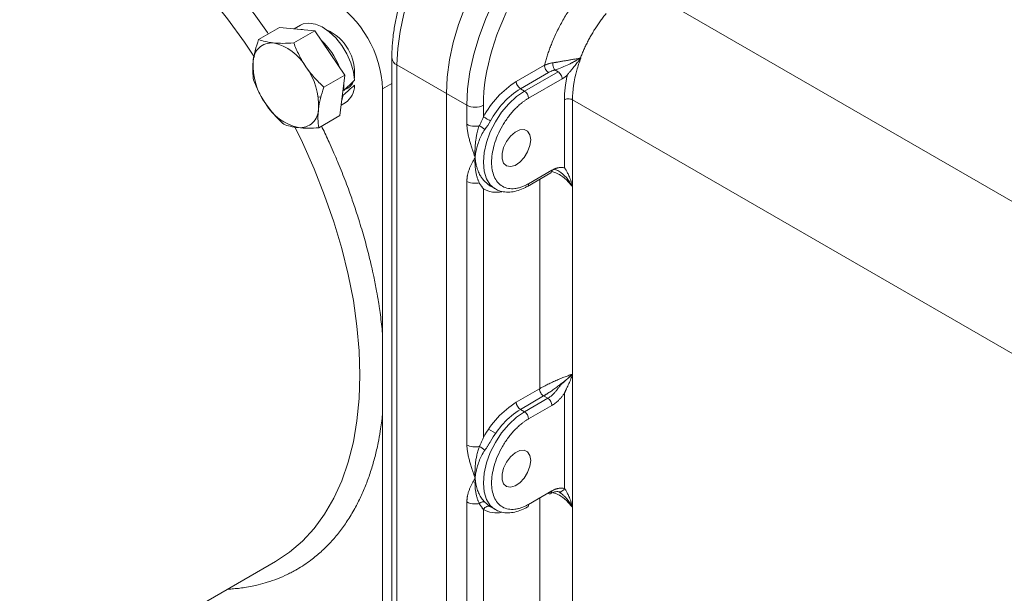
# Model space of a CAD drawing. Units: millimetres. Extents: x -245 to 1493, y -748 to 2299.
# Drawn here: x -6 to 163, y 1883 to 1982 of the extents above; entities that cross this region are included whole.
import ezdxf

# ---------------------------------------------------------------- set-up
doc = ezdxf.new("R2010")
doc.units = ezdxf.units.MM

msp = doc.modelspace()

# ---------------------------------------------------------------- linework, layer by layer
at = {"color": 7, "linetype": 'Continuous', "lineweight": 15}
for p, q in [((177.45, 1942.88), (100.33, 1987.4)), ((38.67, 1980.26), (35.08, 1978.18)), ((44.71, 1979.65), (41.11, 1977.57)), ((42.26, 1980.64), (41.16, 1980.01)), ((57.96, 1975.02), (57.96, 1848.46)), ((58.84, 1973.8), (67.33, 1968.9)), ((58.84, 1973.8), (58.84, 1847.23)), ((79.35, 1970.94), (84.18, 1973.73)), ((49.89, 1972.06), (46.29, 1969.98)), ((84.89, 1972.51), (80.05, 1969.71)), ((86.52, 1972.63), (80.76, 1969.31)), ((87.22, 1971.4), (81.47, 1968.08)), ((49.69, 1970.45), (49.71, 1969.41)), ((57.96, 1970.61), (56.37, 1969.69)), ((56.37, 1969.69), (56.37, 1927.66)), ((80.76, 1969.31), (80.05, 1969.71)), ((49.62, 1968.62), (49.35, 1967.71)), ((67.33, 1842.33), (67.33, 1968.9)), ((67.33, 1968.9), (70.86, 1966.86)), ((87.61, 1956.09), (87.61, 1967.8)), ((166.13, 1923.29), (89.02, 1967.81)), ((89.02, 1967.81), (89.02, 1952.86)), ((49.25, 1966.89), (49.96, 1967.31)), ((70.86, 1963.59), (70.86, 1966.86)), ((73.69, 1964.86), (73.69, 1966.86)), ((49.03, 1965.08), (45.43, 1963)), ((86.58, 1955.58), (85.93, 1955.87)), ((81.26, 1952.93), (85.27, 1955.24)), ((81.47, 1953.38), (85.47, 1955.69)), ((83.37, 1918.15), (83.37, 1954.14)), ((70.86, 1908.47), (70.86, 1953.79)), ((73.69, 1909.74), (73.69, 1952.53)), ((75.05, 1952.89), (75.76, 1952.48)), ((75.62, 1952.57), (75.76, 1952.48)), ((81.27, 1952.93), (81.26, 1952.93)), ((88.98, 1952.88), (88.98, 1920.62)), ((88.98, 1920.62), (89.02, 1920.6)), ((89.02, 1920.6), (89.02, 1897.74)), ((79.35, 1915.82), (83.33, 1918.12)), ((87.61, 1900.98), (87.61, 1917.35)), ((85.47, 1915.27), (81.47, 1912.97)), ((56.37, 1913.73), (56.37, 1871.7)), ((75.79, 1910.49), (74.58, 1911.19)), ((70.86, 1853.36), (70.86, 1898.68)), ((83.37, 1863.03), (83.37, 1899.37)), ((73.69, 1854.62), (73.69, 1897.41)), ((74.91, 1897.86), (75.05, 1897.77)), ((75.05, 1897.77), (75.76, 1897.36)), ((75.62, 1897.45), (75.76, 1897.36)), ((88.98, 1897.76), (88.98, 1865.51)), ((-108.39, 1803.94), (37.98, 1888.44))]:
    msp.add_line(p, q, dxfattribs=at)
at = {"color": 7, "linetype": 'Continuous', "lineweight": 0}
for p, q in [((38.67, 1980.26), (44.71, 1979.65)), ((44.71, 1979.65), (49.89, 1972.06)), ((90.38, 1974.99), (90.43, 1974.96)), ((49.89, 1972.06), (49.03, 1965.08)), ((49.57, 1969.51), (49.71, 1969.41)), ((45.81, 1968.26), (45.3, 1968.33)), ((49.62, 1968.62), (49.48, 1968.72)), ((67.33, 1842.33), (67.33, 1968.9)), ((74.91, 1952.98), (75.05, 1952.89)), ((89.02, 1952.86), (88.98, 1952.88)), ((84.04, 1916.9), (80.05, 1914.6)), ((83.37, 1918.15), (83.33, 1918.12)), ((84.76, 1916.5), (84.04, 1916.9)), ((84.76, 1916.5), (80.76, 1914.19)), ((80.76, 1914.19), (80.05, 1914.6)), ((81.47, 1898.27), (85.47, 1900.58)), ((84.76, 1900.17), (85.35, 1900.39)), ((89.02, 1897.74), (88.98, 1897.76))]:
    msp.add_line(p, q, dxfattribs=at)
at = {"color": 7, "linetype": 'Continuous', "lineweight": 15, "flags": 128}
for points in [[(34.35, 1975.16), (32.64, 1977.7), (29.74, 1981.7), (26.7, 1985.54), (23.54, 1989.19), (20.28, 1992.63), (16.92, 1995.86), (13.5, 1998.84), (10.02, 2001.57), (6.51, 2004.04), (2.98, 2006.22), (-0.55, 2008.12), (-4.06, 2009.71), (-7.54, 2010.99), (-10.97, 2011.96), (-14.32, 2012.61), (-17.58, 2012.93), (-20.74, 2012.93), (-23.78, 2012.6), (-26.68, 2011.95), (-29.43, 2010.97), (-32.02, 2009.69)], [(80.05, 2010.54), (77.68, 2009.01), (75.33, 2007.2), (73.05, 2005.12), (70.85, 2002.8), (68.77, 2000.27), (66.83, 1997.56), (65.05, 1994.7), (63.47, 1991.74), (62.09, 1988.71), (60.94, 1985.64), (60.03, 1982.57), (59.37, 1979.55), (58.97, 1976.62), (58.84, 1973.8)], [(67.33, 1968.9), (67.46, 1971.72), (67.86, 1974.66), (68.52, 1977.68), (69.43, 1980.74), (70.58, 1983.81), (71.95, 1986.84), (73.54, 1989.81), (75.31, 1992.66), (77.25, 1995.37), (79.34, 1997.9), (81.53, 2000.22), (83.82, 2002.3), (86.16, 2004.12), (88.54, 2005.64)], [(70.86, 1966.86), (70.99, 1969.68), (71.39, 1972.62), (72.05, 1975.64), (72.96, 1978.7), (74.11, 1981.77), (75.49, 1984.8), (77.07, 1987.77), (78.85, 1990.62), (80.79, 1993.33), (82.87, 1995.86), (85.07, 1998.18), (87.35, 2000.26), (89.7, 2002.07), (92.07, 2003.6)], [(41.79, 1979.94), (42.42, 1979.89), (42.61, 1979.86)], [(80.76, 1969.31), (79.38, 1968.35), (78.06, 1967.12), (76.83, 1965.66), (75.76, 1964.03), (74.88, 1962.28), (74.23, 1960.49), (73.83, 1958.73), (73.69, 1957.06), (73.83, 1955.54), (74.23, 1954.24), (74.88, 1953.21), (75.62, 1952.57)], [(37.98, 1888.44), (37.98, 1888.44), (40.39, 1890.04), (42.6, 1891.94), (44.62, 1894.13), (46.42, 1896.59), (48, 1899.33), (49.36, 1902.32), (50.47, 1905.55), (51.35, 1908.99), (51.97, 1912.65), (52.35, 1916.49), (52.48, 1920.49), (52.35, 1924.64), (51.97, 1928.92), (51.35, 1933.29), (50.47, 1937.75), (49.36, 1942.27), (48, 1946.82), (46.42, 1951.38), (44.62, 1955.93), (42.6, 1960.44), (41.3, 1963.13)], [(81.82, 1960.94), (81.69, 1959.93), (81.3, 1958.88), (80.7, 1957.9), (79.95, 1957.09), (79.14, 1956.54), (78.35, 1956.32), (77.67, 1956.44), (77.17, 1956.89), (76.91, 1957.63), (76.91, 1958.57), (77.17, 1959.61), (77.67, 1960.64), (78.35, 1961.55), (79.14, 1962.24), (79.95, 1962.63), (80.7, 1962.68), (81.3, 1962.39), (81.69, 1961.79), (81.82, 1960.94)], [(80.76, 1914.19), (79.38, 1913.24), (78.06, 1912.01), (76.83, 1910.55), (75.76, 1908.91), (74.88, 1907.17), (74.23, 1905.38), (73.83, 1903.61), (73.69, 1901.94), (73.83, 1900.43), (74.23, 1899.13), (74.88, 1898.09), (75.62, 1897.45)], [(81.82, 1905.82), (81.69, 1904.82), (81.3, 1903.76), (80.7, 1902.78), (79.95, 1901.97), (79.14, 1901.43), (78.35, 1901.2), (77.67, 1901.32), (77.17, 1901.77), (76.91, 1902.51), (76.91, 1903.45), (77.17, 1904.5), (77.67, 1905.53), (78.35, 1906.43), (79.14, 1907.12), (79.95, 1907.51), (80.7, 1907.57), (81.3, 1907.27), (81.69, 1906.67), (81.82, 1905.82)]]:
    msp.add_lwpolyline(points, dxfattribs=at)
at = {"color": 7, "linetype": 'Continuous', "lineweight": 0, "flags": 128}
for points in [[(67.33, 1968.9), (67.46, 1971.72), (67.86, 1974.66), (68.52, 1977.68), (69.43, 1980.74), (70.58, 1983.81), (71.95, 1986.84), (73.54, 1989.81), (75.31, 1992.66), (77.25, 1995.37), (79.34, 1997.9), (81.53, 2000.22), (83.82, 2002.3), (86.16, 2004.12), (88.54, 2005.64)], [(51.55, 1971.16), (51.36, 1972.63), (50.91, 1974.17), (50.24, 1975.69), (49.37, 1977.14), (48.34, 1978.43), (47.2, 1979.5), (46.02, 1980.32), (44.83, 1980.82), (43.71, 1981), (42.7, 1980.84), (42.26, 1980.64)], [(85.97, 1972.93), (86.28, 1972.76), (86.52, 1972.63)]]:
    msp.add_lwpolyline(points, dxfattribs=at)
at = {"color": 7, "linetype": 'Continuous', "lineweight": 15}
for centre, radius, start, end in [((37.26, 1968.86), 19.13, 2.4764, 57.5236), ((43.41, 1972.41), 8.15, 354.236, 65.7586), ((37.15, 1968.8), 12.68, 21.4502, 47.1612), ((35.69, 1969.1), 8.69, 30.2932, 77.3908), ((45.4, 1973.77), 11.28, 176.8249, 216.1849), ((59.43, 1975.15), 1.47, 184.4815, 246.3522), ((49.32, 1971.67), 2.15, 286.849, 340.4391), ((87.84, 1957.37), 16.01, 122.0425, 152.1137), ((87.78, 1957.38), 14.55, 122.0425, 152.1137), ((80.88, 1971.01), 1.54, 182.6055, 237.3945), ((79.93, 1968.01), 1.54, 2.6055, 57.3945), ((43.8, 1971.5), 8.69, 210.2932, 257.3908), ((42.18, 1966.18), 3.17, 265.0141, 0.4489), ((72.28, 1969.59), 3.07, 242.6097, 297.3903), ((80.96, 1953.34), 0.508, 307.393, 5.4711), ((79.93, 1912.9), 1.54, 2.6055, 57.3945), ((75.91, 1901.08), 4.29, 238.7545, 283.102)]:
    msp.add_arc(centre, radius, start, end, dxfattribs=at)
at = {"color": 7, "linetype": 'Continuous', "lineweight": 0}
for centre, radius, start, end in [((37.31, 1974.42), 3.17, 85.0141, 180.4489), ((34.09, 1966.83), 11.28, 356.8249, 36.1849), ((48.04, 1970.23), 3.5, 303.3548, 1.3576), ((75.91, 1956.19), 4.29, 238.7545, 283.102), ((87.84, 1902.25), 16.01, 122.0425, 152.1137), ((80.88, 1915.89), 1.54, 182.6055, 237.3945), ((87.78, 1902.26), 14.55, 122.0425, 152.1137), ((80.96, 1898.22), 0.508, 307.393, 5.4711)]:
    msp.add_arc(centre, radius, start, end, dxfattribs=at)
for centre, start_param, end_param in [((43.14, 1972.26), 4.846614, 4.957217), ((45.41, 1973.57), 4.711446, 4.821223)]:
    msp.add_ellipse(centre, major_axis=(17.76, 15.22), ratio=0.277776, start_param=start_param, end_param=end_param, dxfattribs=at)
at = {"color": 7, "linetype": 'Continuous', "lineweight": 15}
for points, knots in [([(36.73, 1979.13), (36.68, 1979.21), (35.9, 1980.38), (34.33, 1982.56), (32.06, 1985.59), (29.69, 1988.53), (27.33, 1991.28), (24.97, 1993.86), (22.67, 1996.21), (20.37, 1998.44), (18.07, 2000.52), (15.87, 2002.39), (13.57, 2004.23), (12.02, 2005.36), (11.13, 2006.01)], [0, 0, 0, 0, 0.0072078, 0.1066389, 0.2051744, 0.2986169, 0.3990101, 0.4890208, 0.575692, 0.6623632, 0.7490341, 0.8326526, 0.9039299, 1, 1, 1, 1]), ([(73.69, 1966.86), (73.69, 1972.92), (75.78, 1979.94), (83.2, 1992.8), (88.24, 1998.12), (93.49, 2001.15)], [0, 0, 0, 0, 0.5, 0.5, 1, 1, 1, 1]), ([(63.95, 1995.34), (63.45, 1994.42), (62.74, 1993.14), (61.81, 1991.2), (61.07, 1989.52), (60.29, 1987.51), (59.59, 1985.39), (58.98, 1983.19), (58.5, 1980.94), (58.16, 1978.68), (57.98, 1976.7), (57.98, 1975.5), (57.98, 1975.03)], [0, 0, 0, 0, 0.137956, 0.194042, 0.286864, 0.38283, 0.485348, 0.591836, 0.701283, 0.812909, 0.926191, 1, 1, 1, 1]), ([(84.18, 1973.73), (84.22, 1973.87), (84.29, 1974.13), (84.4, 1974.53), (84.52, 1974.93), (84.65, 1975.33), (84.78, 1975.73), (84.92, 1976.13), (85.06, 1976.53), (85.21, 1976.93), (85.37, 1977.33), (85.76, 1978.28), (86.43, 1979.77), (87.49, 1981.75), (88.68, 1983.66), (89.71, 1985.11), (90.53, 1986.13), (91.07, 1986.79), (91.63, 1987.42), (92.2, 1988.04), (92.59, 1988.43), (92.78, 1988.62)], [0, 0, 0, 0, 0.02477, 0.049491, 0.074175, 0.098836, 0.123483, 0.14813, 0.172787, 0.197468, 0.222184, 0.246947, 0.373463, 0.500007, 0.626522, 0.753067, 0.802534, 0.851865, 0.901156, 0.950503, 1, 1, 1, 1]), ([(94.79, 1982.63), (94.71, 1982.53), (94.54, 1982.33), (94.29, 1982.01), (94.05, 1981.69), (93.81, 1981.37), (93.58, 1981.04), (93.35, 1980.71), (93.12, 1980.37), (92.9, 1980.03), (92.69, 1979.69), (92.48, 1979.34), (92.27, 1978.99), (92.07, 1978.64), (91.87, 1978.28), (91.68, 1977.92), (91.5, 1977.56), (91.32, 1977.2), (91.15, 1976.83), (90.98, 1976.47), (90.82, 1976.1), (90.67, 1975.73), (90.52, 1975.36), (90.42, 1975.11), (90.38, 1974.99)], [0, 0, 0, 0, 0.045453, 0.090907, 0.13636, 0.181813, 0.227266, 0.272719, 0.318173, 0.363626, 0.40908, 0.454533, 0.499987, 0.545441, 0.590896, 0.63635, 0.681805, 0.727261, 0.772716, 0.818172, 0.863628, 0.909085, 0.954542, 1, 1, 1, 1]), ([(37.59, 1977.58), (38.11, 1977.53), (38.66, 1977.51), (39.84, 1977.51), (40.47, 1977.53), (41.11, 1977.57)], [0, 0, 0, 0, 0.5, 0.5, 1, 1, 1, 1]), ([(41.11, 1977.57), (41.38, 1976.86), (41.68, 1976.17), (42.37, 1974.8), (42.76, 1974.13), (43.2, 1973.49)], [0, 0, 0, 0, 0.5, 0.5, 1, 1, 1, 1]), ([(34.22, 1971.2), (34.13, 1971.68), (34.08, 1972.18), (34.04, 1973.24), (34.07, 1973.8), (34.14, 1974.4)], [0, 0, 0, 0, 0.5, 0.5, 1, 1, 1, 1]), ([(85.59, 1974.15), (85.65, 1974.16), (85.76, 1974.18), (85.94, 1974.21), (86.12, 1974.24), (86.31, 1974.27), (86.5, 1974.3), (86.69, 1974.34), (87.02, 1974.39), (87.52, 1974.48), (88.13, 1974.58), (88.74, 1974.68), (89.22, 1974.77), (89.64, 1974.84), (89.99, 1974.91), (90.24, 1974.96), (90.38, 1974.99)], [0, 0, 0, 0, 0.036012, 0.072453, 0.109338, 0.146684, 0.184508, 0.222828, 0.261667, 0.382893, 0.51384, 0.628979, 0.758596, 0.820345, 0.900805, 1, 1, 1, 1]), ([(36.3, 1967.11), (35.86, 1967.76), (35.47, 1968.43), (34.78, 1969.79), (34.49, 1970.49), (34.22, 1971.2)], [0, 0, 0, 0, 0.5, 0.5, 1, 1, 1, 1]), ([(87.61, 1967.8), (87.61, 1967.91), (87.62, 1968.14), (87.63, 1968.48), (87.64, 1968.82), (87.67, 1969.17), (87.7, 1969.52), (87.75, 1969.99), (87.83, 1970.59), (87.96, 1971.31), (88.06, 1971.8), (88.11, 1972.05)], [0, 0, 0, 0, 0.083437, 0.16677, 0.250046, 0.333316, 0.416627, 0.500029, 0.666677, 0.833204, 1, 1, 1, 1]), ([(81.47, 1968.08), (81.4, 1968.04), (81.27, 1967.97), (81.08, 1967.84), (80.89, 1967.72), (80.69, 1967.58), (80.5, 1967.44), (80.17, 1967.18), (79.71, 1966.79), (79.11, 1966.21), (78.54, 1965.58), (77.79, 1964.64), (76.94, 1963.35), (76.11, 1961.7), (75.52, 1960.04), (75.18, 1958.47), (75.07, 1957.04), (75.18, 1955.73), (75.52, 1954.56), (76.11, 1953.58), (76.94, 1952.88), (77.79, 1952.58), (78.54, 1952.5), (79.11, 1952.53), (79.71, 1952.64), (80.23, 1952.8), (80.69, 1952.99), (81.08, 1953.17), (81.34, 1953.31), (81.47, 1953.38)], [0, 0, 0, 0, 0.009736, 0.019453, 0.02916, 0.038866, 0.048579, 0.05831, 0.089197, 0.120102, 0.152277, 0.18447, 0.250119, 0.315768, 0.380053, 0.441772, 0.500003, 0.558234, 0.619953, 0.684238, 0.749888, 0.815537, 0.847711, 0.879904, 0.910791, 0.941696, 0.961131, 0.980541, 1, 1, 1, 1]), ([(87.61, 1967.8), (87.77, 1967.89), (88.26, 1968.03), (88.8, 1967.93), (89.02, 1967.81)], [0, 0, 0, 0, 0.428571, 1, 1, 1, 1]), ([(39.39, 1963.61), (38.82, 1964.14), (38.26, 1964.69), (37.23, 1965.86), (36.74, 1966.47), (36.3, 1967.11)], [0, 0, 0, 0, 0.5, 0.5, 1, 1, 1, 1]), ([(45.36, 1966.2), (45.28, 1965.61), (45.26, 1965.05), (45.29, 1963.99), (45.35, 1963.48), (45.43, 1963)], [0, 0, 0, 0, 0.5, 0.5, 1, 1, 1, 1]), ([(72.99, 1963.33), (73.04, 1963.42), (73.12, 1963.59), (73.25, 1963.86), (73.37, 1964.12), (73.48, 1964.37), (73.59, 1964.61), (73.66, 1964.78), (73.69, 1964.86)], [0, 0, 0, 0, 0.183579, 0.360316, 0.530263, 0.69348, 0.850033, 1, 1, 1, 1]), ([(74.91, 1964.18), (74.7, 1964.31), (74.2, 1964.58), (73.81, 1964.8), (73.69, 1964.86)], [0, 0, 0, 0, 0.571429, 1, 1, 1, 1]), ([(41.91, 1963.02), (41.39, 1963.07), (40.93, 1963.15), (40.1, 1963.35), (39.73, 1963.47), (39.39, 1963.61)], [0, 0, 0, 0, 0.5, 0.5, 1, 1, 1, 1]), ([(45.43, 1963), (44.78, 1962.96), (44.16, 1962.94), (42.98, 1962.94), (42.42, 1962.96), (41.91, 1963.02)], [0, 0, 0, 0, 0.5, 0.5, 1, 1, 1, 1]), ([(56.37, 1927.66), (56.31, 1928.19), (56.2, 1929.26), (56.01, 1930.8), (55.83, 1932.06), (55.62, 1933.41), (55.32, 1935.13), (54.92, 1937.18), (54.49, 1939.14), (54.1, 1940.78), (53.69, 1942.38), (53.25, 1943.98), (52.79, 1945.59), (52.34, 1947.06), (51.9, 1948.42), (51.36, 1950.04), (50.74, 1951.81), (50.04, 1953.69), (49.41, 1955.31), (48.7, 1957.05), (47.95, 1958.79), (47.05, 1960.82), (46.38, 1962.28), (45.92, 1963.2), (45.87, 1963.3)], [0, 0, 0, 0, 0.046819, 0.093637, 0.134215, 0.15573, 0.209417, 0.28134, 0.329916, 0.374445, 0.418973, 0.463501, 0.508199, 0.552961, 0.585546, 0.620791, 0.687586, 0.732065, 0.776905, 0.822106, 0.877052, 0.922208, 0.991729, 1, 1, 1, 1]), ([(72.28, 1957.88), (72.18, 1958.16), (72.01, 1958.65), (71.76, 1959.39), (71.54, 1960.07), (71.32, 1960.81), (71.14, 1961.52), (71.01, 1962.12), (70.94, 1962.59), (70.89, 1962.94), (70.87, 1963.28), (70.86, 1963.49), (70.86, 1963.59)], [0, 0, 0, 0, 0.146815, 0.25026, 0.382642, 0.499846, 0.630437, 0.749963, 0.81601, 0.879569, 0.940828, 1, 1, 1, 1]), ([(72.99, 1963.33), (72.73, 1963.27), (71.95, 1963.2), (71.21, 1963.39), (70.86, 1963.59)], [0.2664898, 0.2664898, 0.2664898, 0.2664898, 0.5356596, 1, 1, 1, 1]), ([(72.28, 1957.88), (72.27, 1957.98), (72.26, 1958.19), (72.25, 1958.51), (72.25, 1958.83), (72.25, 1959.15), (72.26, 1959.48), (72.28, 1959.78), (72.3, 1960.11), (72.35, 1960.55), (72.42, 1961.1), (72.53, 1961.67), (72.64, 1962.18), (72.76, 1962.62), (72.87, 1963), (72.96, 1963.23), (72.99, 1963.33)], [0, 0, 0, 0, 0.060177, 0.12028, 0.180164, 0.23969, 0.300231, 0.360331, 0.401736, 0.48182, 0.595169, 0.697856, 0.789801, 0.870701, 0.940625, 1, 1, 1, 1]), ([(72.28, 1957.88), (72.28, 1957.88), (72.28, 1957.89), (72.3, 1958.2), (72.39, 1958.82), (72.61, 1959.78), (72.93, 1960.77), (73.36, 1961.75), (73.73, 1962.39), (73.94, 1962.69)], [-0.6382316, -0.6382316, -0.6382316, -0.6382316, -0.6347747, -0.6347747, -0.5078198, -0.3808648, -0.2539099, -0.1269549, 0, 0, 0, 0]), ([(70.86, 1953.79), (70.86, 1953.85), (70.86, 1953.97), (70.87, 1954.14), (70.89, 1954.31), (70.91, 1954.49), (70.93, 1954.66), (70.96, 1954.83), (71.02, 1955.13), (71.14, 1955.54), (71.32, 1956.04), (71.54, 1956.53), (71.76, 1956.96), (72.01, 1957.41), (72.18, 1957.7), (72.28, 1957.88)], [0, 0, 0, 0, 0.033555, 0.067766, 0.102676, 0.138323, 0.174745, 0.211978, 0.250053, 0.369492, 0.500165, 0.617284, 0.749745, 0.853132, 1, 1, 1, 1]), ([(85.43, 1955.48), (85.67, 1955.41), (86.49, 1955.17), (87.79, 1954.32), (88.59, 1953.35), (88.98, 1952.88)], [0, 0, 0, 0, 0.180235, 0.59572, 1, 1, 1, 1]), ([(70.86, 1953.79), (71.21, 1953.59), (71.95, 1953.4), (72.73, 1953.47), (72.99, 1953.53)], [0.2664899, 0.2664899, 0.2664899, 0.2664899, 0.7308303, 1, 1, 1, 1]), ([(75.6, 1952.61), (75.84, 1952.46), (76.38, 1952.13), (77.38, 1951.92), (78.51, 1951.92), (79.68, 1952.19), (80.6, 1952.54), (81.12, 1952.86), (81.26, 1952.95)], [0, 0, 0, 0, 0.150122, 0.343388, 0.539219, 0.735377, 0.928335, 1, 1, 1, 1]), ([(56.37, 1913.73), (56.37, 1914.89), (56.36, 1916.05), (56.34, 1918.36), (56.33, 1920.67), (56.34, 1923), (56.36, 1925.33), (56.37, 1926.5), (56.37, 1927.66)], [0, 0, 0, 0, 0.25, 0.25, 0.5, 0.75, 0.75, 1, 1, 1, 1]), ([(29.75, 1883.69), (30, 1883.7), (30.62, 1883.74), (31.6, 1883.83), (32.75, 1883.98), (33.89, 1884.19), (35.19, 1884.48), (36.65, 1884.88), (38.32, 1885.46), (39.72, 1886.07), (40.67, 1886.56), (41.14, 1886.81), (41.37, 1886.94), (41.49, 1887), (41.54, 1887.04), (41.57, 1887.05), (41.59, 1887.06), (41.59, 1887.07), (41.6, 1887.07), (41.6, 1887.07), (41.6, 1887.07), (41.6, 1887.07), (41.6, 1887.07), (41.6, 1887.07), (41.6, 1887.07), (41.6, 1887.07), (41.6, 1887.07), (41.6, 1887.07), (41.61, 1887.08), (41.75, 1887.16), (42.68, 1887.7), (44.17, 1888.73), (46.05, 1890.31), (47.67, 1891.95), (49.15, 1893.73), (50.51, 1895.68), (51.71, 1897.71), (52.77, 1899.83), (53.66, 1901.97), (54.43, 1904.18), (55.08, 1906.46), (55.6, 1908.7), (56.04, 1911.1), (56.25, 1912.77), (56.37, 1913.73)], [0, 0, 0, 0, 0.017531, 0.043003, 0.06868, 0.099892, 0.125543, 0.165035, 0.21031, 0.255586, 0.278224, 0.289544, 0.295204, 0.298034, 0.299449, 0.300156, 0.30051, 0.300687, 0.300775, 0.30082, 0.300842, 0.300853, 0.300858, 0.300861, 0.300862, 0.300863, 0.300863, 0.300864, 0.300864, 0.302094, 0.312321, 0.381238, 0.436593, 0.49302, 0.548938, 0.601967, 0.65894, 0.710021, 0.759206, 0.808392, 0.857577, 0.905031, 0.94548, 1, 1, 1, 1]), ([(81.47, 1912.97), (81.4, 1912.93), (81.27, 1912.85), (81.08, 1912.73), (80.89, 1912.6), (80.69, 1912.46), (80.5, 1912.32), (80.17, 1912.07), (79.71, 1911.67), (79.11, 1911.1), (78.54, 1910.46), (77.79, 1909.52), (76.94, 1908.23), (76.11, 1906.58), (75.52, 1904.92), (75.18, 1903.36), (75.07, 1901.92), (75.18, 1900.61), (75.52, 1899.44), (76.11, 1898.46), (76.94, 1897.77), (77.79, 1897.46), (78.54, 1897.39), (79.11, 1897.42), (79.71, 1897.53), (80.23, 1897.69), (80.69, 1897.87), (81.08, 1898.05), (81.34, 1898.2), (81.47, 1898.27)], [0, 0, 0, 0, 0.009736, 0.019453, 0.02916, 0.038866, 0.048579, 0.05831, 0.089197, 0.120102, 0.152277, 0.18447, 0.250119, 0.315768, 0.380053, 0.441772, 0.500003, 0.558234, 0.619953, 0.684238, 0.749888, 0.815537, 0.847711, 0.879904, 0.910791, 0.941696, 0.961131, 0.980541, 1, 1, 1, 1]), ([(72.28, 1902.76), (72.18, 1903.04), (72.01, 1903.53), (71.76, 1904.27), (71.54, 1904.96), (71.32, 1905.69), (71.14, 1906.4), (71.01, 1907), (70.94, 1907.47), (70.89, 1907.83), (70.87, 1908.16), (70.86, 1908.37), (70.86, 1908.47)], [0, 0, 0, 0, 0.147311, 0.24988, 0.382052, 0.499587, 0.630186, 0.749576, 0.815977, 0.879718, 0.940988, 1, 1, 1, 1]), ([(70.86, 1908.47), (71.13, 1908.32), (71.48, 1908.21), (72.24, 1908.12), (72.63, 1908.13), (72.99, 1908.21)], [0, 0, 0, 0, 0.5, 0.5, 1, 1, 1, 1]), ([(72.27, 1902.78), (72.27, 1902.88), (72.26, 1903.09), (72.25, 1903.43), (72.25, 1903.78), (72.25, 1904.16), (72.27, 1904.55), (72.3, 1904.96), (72.35, 1905.49), (72.44, 1906.1), (72.56, 1906.71), (72.67, 1907.19), (72.78, 1907.58), (72.89, 1907.92), (72.96, 1908.12), (72.99, 1908.21)], [0, 0, 0, 0, 0.059995, 0.123264, 0.189655, 0.258973, 0.330976, 0.405366, 0.48179, 0.620376, 0.730728, 0.811688, 0.883504, 0.946222, 1, 1, 1, 1]), ([(72.28, 1902.76), (72.28, 1902.77), (72.28, 1902.78), (72.3, 1903.08), (72.39, 1903.7), (72.61, 1904.67), (72.93, 1905.65), (73.36, 1906.63), (73.73, 1907.27), (73.94, 1907.57)], [-0.6382316, -0.6382316, -0.6382316, -0.6382316, -0.6347747, -0.6347747, -0.5078198, -0.3808648, -0.2539099, -0.1269549, 0, 0, 0, 0]), ([(70.86, 1898.68), (70.86, 1898.73), (70.86, 1898.85), (70.87, 1899.02), (70.89, 1899.2), (70.91, 1899.37), (70.93, 1899.54), (70.96, 1899.72), (71.02, 1900.01), (71.14, 1900.43), (71.32, 1900.92), (71.54, 1901.41), (71.76, 1901.84), (72.01, 1902.3), (72.18, 1902.59), (72.28, 1902.76)], [0, 0, 0, 0, 0.033555, 0.0677662, 0.1026757, 0.1383233, 0.1747462, 0.2119794, 0.2500557, 0.369495, 0.5001694, 0.6172888, 0.7497481, 0.8531416, 1, 1, 1, 1]), ([(72.99, 1898.41), (72.97, 1898.47), (72.92, 1898.59), (72.84, 1898.77), (72.76, 1898.96), (72.68, 1899.18), (72.61, 1899.42), (72.53, 1899.67), (72.46, 1899.95), (72.4, 1900.25), (72.33, 1900.65), (72.27, 1901.14), (72.25, 1901.71), (72.25, 1902.24), (72.27, 1902.59), (72.28, 1902.76)], [0, 0, 0, 0, 0.038674, 0.081911, 0.129878, 0.182676, 0.240336, 0.302814, 0.369987, 0.44177, 0.518258, 0.653655, 0.7803, 0.896181, 1, 1, 1, 1]), ([(73.94, 1898.66), (73.73, 1898.88), (73.36, 1899.32), (72.93, 1900.06), (72.5, 1901.15), (72.33, 1902.08), (72.28, 1902.74), (72.28, 1902.75), (72.28, 1902.76)], [-0.6347747, -0.6347747, -0.6347747, -0.6347747, -0.5078198, -0.3808648, -0.2539099, 0, 0, 0.0034568, 0.0034568, 0.0034568, 0.0034568]), ([(85.18, 1900.41), (85.24, 1900.41), (85.29, 1900.41), (85.35, 1900.39), (85.35, 1900.39)], [0, 0, 0, 0, 0.977249, 1, 1, 1, 1]), ([(85.26, 1900.12), (85.56, 1900.26), (86.15, 1900.54), (86.62, 1900.45), (86.85, 1900.4)], [0, 0, 0, 0, 0.505331, 1, 1, 1, 1]), ([(85.47, 1900.58), (85.52, 1900.61), (85.63, 1900.67), (85.8, 1900.75), (85.96, 1900.82), (86.12, 1900.89), (86.28, 1900.94), (86.44, 1900.98), (86.64, 1901.03), (86.87, 1901.06), (87.13, 1901.06), (87.38, 1901.04), (87.54, 1901), (87.61, 1900.98)], [0, 0, 0, 0, 0.071845, 0.143295, 0.214504, 0.285627, 0.356823, 0.428246, 0.500052, 0.625369, 0.749907, 0.874505, 1, 1, 1, 1]), ([(85.69, 1900.28), (85.85, 1900.23), (86.57, 1900.01), (87.79, 1899.2), (88.59, 1898.24), (88.98, 1897.76)], [0, 0, 0, 0, 0.124698, 0.568331, 1, 1, 1, 1]), ([(70.86, 1898.68), (71.21, 1898.48), (71.95, 1898.29), (72.73, 1898.36), (72.99, 1898.41)], [0.2664897, 0.2664897, 0.2664897, 0.2664897, 0.7308301, 1, 1, 1, 1]), ([(75.6, 1897.49), (75.84, 1897.34), (76.38, 1897.01), (77.38, 1896.8), (78.51, 1896.8), (79.68, 1897.07), (80.6, 1897.42), (81.12, 1897.74), (81.26, 1897.83)], [0, 0, 0, 0, 0.150122, 0.343388, 0.539219, 0.735377, 0.928335, 1, 1, 1, 1])]:
    msp.add_open_spline(points, degree=3, knots=knots, dxfattribs=at)
at = {"color": 7, "linetype": 'Continuous', "lineweight": 0}
for points, knots in [([(34.14, 1974.4), (34.21, 1974.99), (34.34, 1975.61), (34.65, 1976.87), (34.85, 1977.52), (35.08, 1978.18)], [0, 0, 0, 0, 0.5, 0.5, 1, 1, 1, 1]), ([(35.08, 1978.18), (35.42, 1978.04), (35.79, 1977.92), (36.62, 1977.71), (37.08, 1977.64), (37.59, 1977.58)], [0, 0, 0, 0, 0.5, 0.5, 1, 1, 1, 1]), ([(88.39, 1973.9), (88.46, 1973.93), (88.58, 1974), (88.76, 1974.09), (88.94, 1974.18), (89.1, 1974.27), (89.25, 1974.34), (89.39, 1974.42), (89.52, 1974.48), (89.6, 1974.53), (89.64, 1974.55)], [0, 0, 0, 0, 0.1506372, 0.2936231, 0.4291655, 0.5574273, 0.6785413, 0.7926172, 0.8997454, 1, 1, 1, 1]), ([(90.43, 1974.96), (90.35, 1974.86), (90.2, 1974.67), (90, 1974.41), (89.88, 1974.25), (89.83, 1974.19)], [0, 0, 0, 0, 0.398776, 0.732095, 1, 1, 1, 1]), ([(43.2, 1973.49), (43.64, 1972.84), (44.12, 1972.23), (45.16, 1971.07), (45.71, 1970.51), (46.29, 1969.98)], [0, 0, 0, 0, 0.5, 0.5, 1, 1, 1, 1]), ([(84.18, 1973.73), (84.23, 1973.75), (84.33, 1973.8), (84.48, 1973.86), (84.65, 1973.92), (84.85, 1973.99), (85.08, 1974.05), (85.33, 1974.11), (85.5, 1974.14), (85.59, 1974.15)], [0, 0, 0, 0, 0.1125726, 0.2335016, 0.3627802, 0.5003894, 0.6670841, 0.8336392, 1, 1, 1, 1]), ([(84.89, 1972.51), (84.71, 1972.61), (84.52, 1972.81), (84.26, 1973.26), (84.18, 1973.52), (84.18, 1973.73)], [0, 0, 0, 0, 0.5, 0.5, 1, 1, 1, 1]), ([(85.97, 1972.93), (85.92, 1972.91), (85.82, 1972.89), (85.68, 1972.85), (85.54, 1972.8), (85.35, 1972.73), (85.13, 1972.64), (84.97, 1972.55), (84.89, 1972.51)], [0, 0, 0, 0, 0.124258, 0.248787, 0.373879, 0.499826, 0.750709, 1, 1, 1, 1]), ([(85.59, 1974.15), (85.6, 1973.91), (85.71, 1973.41), (85.89, 1973.04), (85.97, 1972.93)], [0, 0, 0, 0, 0.571429, 1, 1, 1, 1]), ([(85.97, 1972.93), (86.38, 1973.05), (86.79, 1973.21), (87.61, 1973.54), (88.01, 1973.72), (88.39, 1973.9)], [0, 0, 0, 0, 0.5, 0.5, 1, 1, 1, 1]), ([(88.92, 1973.07), (88.87, 1973), (88.77, 1972.88), (88.62, 1972.69), (88.47, 1972.51), (88.34, 1972.35), (88.22, 1972.2), (88.15, 1972.1), (88.11, 1972.05)], [0, 0, 0, 0, 0.197998, 0.383312, 0.556035, 0.716273, 0.864175, 1, 1, 1, 1]), ([(89.83, 1974.19), (89.66, 1973.98), (89.37, 1973.61), (89.06, 1973.24), (88.92, 1973.07)], [0, 0, 0, 0, 0.551634, 1, 1, 1, 1]), ([(87.22, 1971.4), (87.22, 1971.62), (87.15, 1971.87), (86.89, 1972.33), (86.7, 1972.52), (86.52, 1972.63)], [0, 0, 0, 0, 0.5, 0.5, 1, 1, 1, 1]), ([(88.11, 1972.05), (88.07, 1972.01), (87.97, 1971.92), (87.82, 1971.81), (87.67, 1971.69), (87.52, 1971.59), (87.37, 1971.49), (87.27, 1971.43), (87.22, 1971.4)], [0, 0, 0, 0, 0.1671673, 0.3337375, 0.5000075, 0.6662758, 0.832841, 1, 1, 1, 1]), ([(46.29, 1969.98), (46.07, 1969.32), (45.87, 1968.68), (45.55, 1967.41), (45.43, 1966.8), (45.36, 1966.2)], [0, 0, 0, 0, 0.5, 0.5, 1, 1, 1, 1]), ([(72.99, 1953.53), (72.97, 1953.59), (72.92, 1953.7), (72.84, 1953.88), (72.76, 1954.08), (72.68, 1954.3), (72.61, 1954.53), (72.53, 1954.79), (72.46, 1955.06), (72.4, 1955.37), (72.33, 1955.74), (72.28, 1956.2), (72.25, 1956.74), (72.24, 1957.3), (72.26, 1957.68), (72.28, 1957.88)], [0, 0, 0, 0, 0.038516, 0.081621, 0.129492, 0.182234, 0.239886, 0.302408, 0.369684, 0.441629, 0.518342, 0.632531, 0.760387, 0.879868, 1, 1, 1, 1]), ([(72.28, 1957.88), (72.28, 1957.78), (72.3, 1957.61), (72.33, 1957.36), (72.36, 1957.15), (72.39, 1956.97), (72.42, 1956.82), (72.48, 1956.52), (72.59, 1956.11), (72.76, 1955.61), (72.94, 1955.19), (73.13, 1954.83), (73.32, 1954.53), (73.51, 1954.27), (73.71, 1954.02), (73.87, 1953.86), (73.94, 1953.78)], [0, 0, 0, 0, 0.056345, 0.106818, 0.151418, 0.190146, 0.223002, 0.249984, 0.384715, 0.49982, 0.605244, 0.699719, 0.779094, 0.849783, 0.92952, 1, 1, 1, 1]), ([(85.47, 1955.69), (85.52, 1955.72), (85.63, 1955.79), (85.8, 1955.87), (85.96, 1955.94), (86.12, 1956), (86.28, 1956.06), (86.44, 1956.1), (86.64, 1956.14), (86.87, 1956.17), (87.13, 1956.18), (87.38, 1956.16), (87.54, 1956.11), (87.61, 1956.09)], [0, 0, 0, 0, 0.071845, 0.143295, 0.214504, 0.285627, 0.356823, 0.428246, 0.500052, 0.625369, 0.749907, 0.874505, 1, 1, 1, 1]), ([(88.98, 1952.88), (88.66, 1953.43), (88.04, 1954.5), (86.93, 1955.41), (86.19, 1955.8), (85.93, 1955.85), (85.9, 1955.86)], [0, 0, 0, 0, 0.407119, 0.794028, 0.97694, 1, 1, 1, 1]), ([(89.02, 1952.86), (88.99, 1952.96), (88.94, 1953.14), (88.87, 1953.41), (88.8, 1953.64), (88.7, 1953.95), (88.57, 1954.32), (88.4, 1954.72), (88.25, 1955.06), (88.1, 1955.34), (87.96, 1955.59), (87.84, 1955.79), (87.72, 1955.96), (87.65, 1956.05), (87.61, 1956.09)], [0, 0, 0, 0, 0.0781312, 0.1479058, 0.2093239, 0.2623859, 0.4020777, 0.521012, 0.6199414, 0.7111155, 0.7946027, 0.8704925, 0.938904, 1, 1, 1, 1]), ([(85.26, 1955.23), (85.26, 1955.23), (85.34, 1955.25), (85.43, 1955.4), (85.46, 1955.6), (85.47, 1955.69)], [0, 0, 0, 0, 0.000102, 0.500051, 1, 1, 1, 1]), ([(73.69, 1952.53), (73.66, 1952.56), (73.6, 1952.64), (73.51, 1952.76), (73.42, 1952.89), (73.32, 1953.03), (73.21, 1953.19), (73.1, 1953.35), (73.03, 1953.47), (72.99, 1953.53)], [0, 0, 0, 0, 0.128142, 0.261115, 0.398968, 0.541745, 0.689486, 0.842227, 1, 1, 1, 1]), ([(73.94, 1953.78), (73.99, 1953.73), (74.08, 1953.65), (74.21, 1953.52), (74.34, 1953.41), (74.47, 1953.3), (74.59, 1953.21), (74.7, 1953.12), (74.81, 1953.04), (74.88, 1953), (74.91, 1952.98)], [0, 0, 0, 0, 0.13628, 0.269097, 0.39856, 0.524786, 0.647901, 0.768042, 0.885356, 1, 1, 1, 1]), ([(88.98, 1920.62), (88.93, 1920.61), (88.85, 1920.59), (88.72, 1920.55), (88.61, 1920.51), (88.51, 1920.48), (88.33, 1920.42), (88.08, 1920.33), (87.6, 1920.15), (86.97, 1919.9), (86.16, 1919.56), (85.37, 1919.2), (84.75, 1918.89), (84.33, 1918.67), (84.07, 1918.54), (83.82, 1918.4), (83.58, 1918.27), (83.44, 1918.19), (83.37, 1918.15)], [0, 0, 0, 0, 0.032704, 0.061951, 0.08774, 0.110073, 0.128947, 0.200461, 0.26378, 0.408879, 0.53498, 0.665163, 0.784227, 0.828633, 0.872294, 0.915326, 0.957853, 1, 1, 1, 1]), ([(84.09, 1916.93), (84.13, 1916.96), (84.22, 1917.01), (84.36, 1917.09), (84.5, 1917.18), (84.65, 1917.28), (84.79, 1917.37), (84.95, 1917.47), (85.1, 1917.58), (85.43, 1917.81), (85.97, 1918.18), (86.67, 1918.7), (87.37, 1919.24), (87.89, 1919.66), (88.28, 1919.99), (88.52, 1920.21), (88.76, 1920.42), (88.9, 1920.55), (88.98, 1920.62)], [0, 0, 0, 0, 0.026309, 0.052748, 0.079348, 0.10614, 0.133153, 0.160417, 0.187962, 0.215814, 0.334871, 0.465056, 0.591149, 0.736251, 0.799564, 0.871081, 0.924739, 1, 1, 1, 1]), ([(89.01, 1920.6), (88.97, 1920.56), (88.9, 1920.5), (88.79, 1920.41), (88.7, 1920.33), (88.61, 1920.25), (88.53, 1920.19), (88.38, 1920.06), (88.15, 1919.86), (87.81, 1919.57), (87.48, 1919.26), (87.18, 1918.98), (86.95, 1918.74), (86.78, 1918.54), (86.62, 1918.35), (86.53, 1918.22), (86.49, 1918.16)], [0, 0, 0, 0, 0.057723, 0.109475, 0.155255, 0.195064, 0.228902, 0.25677, 0.392485, 0.510881, 0.643233, 0.759052, 0.824691, 0.886412, 0.944669, 1, 1, 1, 1]), ([(87.61, 1917.35), (87.63, 1917.39), (87.67, 1917.48), (87.73, 1917.62), (87.79, 1917.75), (87.86, 1917.9), (87.93, 1918.05), (88.04, 1918.28), (88.2, 1918.62), (88.38, 1919.02), (88.56, 1919.43), (88.72, 1919.81), (88.88, 1920.21), (88.96, 1920.45), (89.01, 1920.59)], [0, 0, 0, 0, 0.033392, 0.068719, 0.106014, 0.145306, 0.186617, 0.22997, 0.346441, 0.479213, 0.598056, 0.737897, 0.854233, 1, 1, 1, 1]), ([(84.04, 1916.9), (83.86, 1917.01), (83.67, 1917.2), (83.41, 1917.65), (83.33, 1917.91), (83.33, 1918.12)], [0, 0, 0, 0, 0.5, 0.5, 1, 1, 1, 1]), ([(86.49, 1918.16), (86.45, 1918.11), (86.38, 1918), (86.26, 1917.84), (86.12, 1917.68), (85.97, 1917.5), (85.81, 1917.33), (85.63, 1917.15), (85.43, 1916.97), (85.22, 1916.8), (85, 1916.64), (84.84, 1916.55), (84.76, 1916.5)], [0, 0, 0, 0, 0.07087, 0.148215, 0.232033, 0.322325, 0.41909, 0.522329, 0.632039, 0.748222, 0.870875, 1, 1, 1, 1]), ([(87.61, 1917.35), (87.57, 1917.29), (87.48, 1917.16), (87.34, 1916.98), (87.2, 1916.8), (87.06, 1916.63), (86.91, 1916.46), (86.76, 1916.3), (86.56, 1916.1), (86.32, 1915.89), (86.04, 1915.66), (85.76, 1915.45), (85.56, 1915.33), (85.47, 1915.27)], [0, 0, 0, 0, 0.071842, 0.143288, 0.214494, 0.285616, 0.356809, 0.428232, 0.500038, 0.625355, 0.749896, 0.874499, 1, 1, 1, 1]), ([(85.47, 1915.27), (85.47, 1915.49), (85.39, 1915.74), (85.13, 1916.2), (84.95, 1916.39), (84.76, 1916.5)], [0, 0, 0, 0, 0.5, 0.5, 1, 1, 1, 1]), ([(72.99, 1908.21), (73.04, 1908.3), (73.12, 1908.48), (73.25, 1908.74), (73.37, 1909), (73.48, 1909.25), (73.59, 1909.5), (73.66, 1909.66), (73.69, 1909.74)], [0, 0, 0, 0, 0.183579, 0.360316, 0.530263, 0.69348, 0.850033, 1, 1, 1, 1]), ([(74.91, 1909.07), (74.88, 1909.01), (74.81, 1908.89), (74.7, 1908.7), (74.59, 1908.52), (74.47, 1908.33), (74.34, 1908.14), (74.21, 1907.95), (74.08, 1907.76), (73.99, 1907.64), (73.94, 1907.57)], [0, 0, 0, 0, 0.114644, 0.231958, 0.352099, 0.475214, 0.60144, 0.730903, 0.86372, 1, 1, 1, 1]), ([(85.47, 1900.58), (85.47, 1900.33), (85.29, 1900.01), (84.92, 1900.08), (84.76, 1900.17)], [0, 0, 0, 0, 0.5714286, 1, 1, 1, 1]), ([(86.49, 1900.48), (86.64, 1900.4), (87.09, 1900.35), (87.49, 1900.71), (87.61, 1900.98)], [0, 0, 0, 0, 0.4285714, 1, 1, 1, 1]), ([(88.98, 1897.76), (88.83, 1898.03), (88.62, 1898.44), (88.32, 1898.87), (88.16, 1899.07), (88.08, 1899.17), (88.04, 1899.22), (88.02, 1899.25), (88.01, 1899.26), (88, 1899.26), (88, 1899.27), (88, 1899.27), (88, 1899.27), (88, 1899.27), (88, 1899.27), (88, 1899.27), (88, 1899.27), (88, 1899.27), (88, 1899.27), (87.95, 1899.32), (87.82, 1899.47), (87.56, 1899.74), (87.26, 1900.01), (86.99, 1900.21), (86.84, 1900.31), (86.75, 1900.36), (86.71, 1900.39), (86.69, 1900.4), (86.68, 1900.41), (86.67, 1900.41), (86.67, 1900.41), (86.67, 1900.41), (86.67, 1900.41), (86.67, 1900.41), (86.67, 1900.41), (86.67, 1900.41), (86.67, 1900.41), (86.67, 1900.41), (86.67, 1900.41), (86.65, 1900.42), (86.63, 1900.44), (86.6, 1900.45), (86.59, 1900.46)], [0, 0, 0, 0, 0.241318, 0.36106, 0.420566, 0.45021, 0.465002, 0.47239, 0.476082, 0.477928, 0.478851, 0.479312, 0.479543, 0.479658, 0.479716, 0.479744, 0.479759, 0.479766, 0.47977, 0.479773, 0.536772, 0.639607, 0.786313, 0.875148, 0.9232, 0.9481, 0.960764, 0.967149, 0.970355, 0.971961, 0.972765, 0.973167, 0.973368, 0.973469, 0.973519, 0.973544, 0.973557, 0.973563, 0.973566, 0.973569, 0.987987, 1, 1, 1, 1]), ([(89.02, 1897.74), (88.99, 1897.84), (88.94, 1898.03), (88.87, 1898.29), (88.8, 1898.52), (88.7, 1898.83), (88.57, 1899.2), (88.4, 1899.61), (88.25, 1899.95), (88.1, 1900.23), (87.96, 1900.47), (87.84, 1900.68), (87.72, 1900.85), (87.65, 1900.93), (87.61, 1900.98)], [0, 0, 0, 0, 0.078157, 0.14794, 0.209349, 0.262384, 0.402077, 0.521008, 0.619935, 0.711108, 0.794596, 0.870487, 0.9389, 1, 1, 1, 1]), ([(73.69, 1897.41), (73.66, 1897.45), (73.6, 1897.52), (73.51, 1897.64), (73.42, 1897.77), (73.32, 1897.92), (73.21, 1898.07), (73.1, 1898.24), (73.03, 1898.36), (72.99, 1898.41)], [0, 0, 0, 0, 0.128142, 0.261115, 0.398968, 0.541745, 0.689486, 0.842227, 1, 1, 1, 1]), ([(73.94, 1898.66), (73.99, 1898.62), (74.08, 1898.53), (74.21, 1898.41), (74.34, 1898.29), (74.47, 1898.19), (74.59, 1898.09), (74.7, 1898.01), (74.81, 1897.93), (74.88, 1897.88), (74.91, 1897.86)], [0, 0, 0, 0, 0.13628, 0.269097, 0.39856, 0.524786, 0.647901, 0.768042, 0.885356, 1, 1, 1, 1]), ([(74.91, 1897.86), (74.73, 1897.97), (74.49, 1897.98), (74.03, 1897.81), (73.82, 1897.63), (73.69, 1897.41)], [0, 0, 0, 0, 0.5, 0.5, 1, 1, 1, 1])]:
    msp.add_open_spline(points, degree=3, knots=knots, dxfattribs=at)
for points in [[(89.64, 1974.55), (89.9, 1974.69), (90.14, 1974.84), (90.38, 1974.99)], [(89.02, 1920.6), (89.01, 1920.6), (89.01, 1920.6), (89.01, 1920.6)], [(89.01, 1920.59), (89.01, 1920.6), (89.01, 1920.6), (89.02, 1920.6)], [(84.04, 1916.9), (84.06, 1916.91), (84.07, 1916.92), (84.09, 1916.93)], [(73.94, 1907.57), (73.7, 1907.82), (73.3, 1908.09), (72.99, 1908.21)], [(72.99, 1898.41), (73.3, 1898.68), (73.7, 1898.78), (73.94, 1898.66)]]:
    msp.add_open_spline(points, degree=3, dxfattribs=at)
at = {"color": 7, "linetype": 'Continuous', "lineweight": 15}
for points in [[(89.75, 1972.88), (89.94, 1973.57), (90.17, 1974.27), (90.43, 1974.96)], [(89.02, 1967.81), (89.01, 1969.39), (89.27, 1971.12), (89.75, 1972.88)], [(73.94, 1962.69), (73.7, 1962.94), (73.3, 1963.21), (72.99, 1963.33)], [(73.94, 1962.69), (74.28, 1963.15), (74.62, 1963.66), (74.91, 1964.18)], [(72.27, 1902.78), (72.27, 1902.77), (72.28, 1902.76), (72.28, 1902.76)]]:
    msp.add_open_spline(points, degree=3, dxfattribs=at)

doc.saveas('drawing.dxf')
